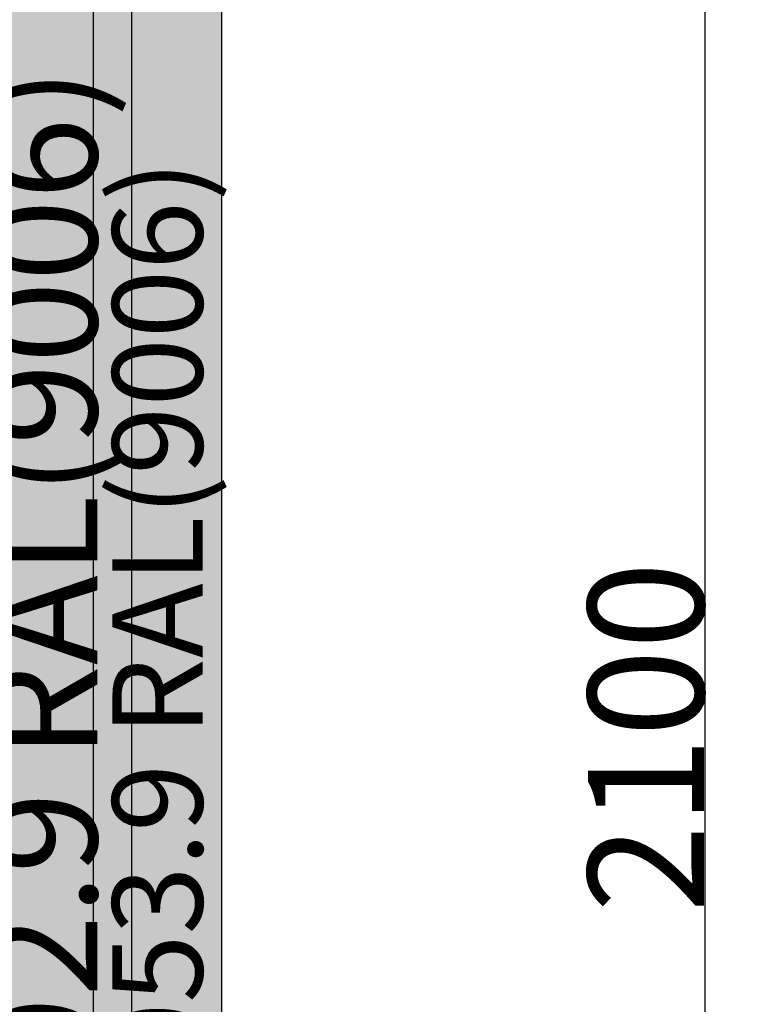
# Model space of a CAD drawing. Units: millimetres. Extents: x 0 to 2883, y -3237 to -50.
# Drawn here: x 1895 to 2267, y -1708 to -1199 of the extents above; entities that cross this region are included whole.
import ezdxf
from ezdxf.enums import TextEntityAlignment as Align

# ---------------------------------------------------------------- set-up
doc = ezdxf.new("R2010")
doc.units = ezdxf.units.MM
doc.header["$PDMODE"] = 3
doc.header["$PDSIZE"] = -0.5
doc.layers.add('ConDim', color=3, linetype='Continuous')
doc.layers.add('ConProfileText', color=8, linetype='Continuous')
doc.layers.add('ConProfile', color=7, linetype='Continuous', lineweight=30, true_color=0x000000)
doc.styles.get("Standard").update_dxf_attribs({"font": 'complex.shx', "height": 60})
doc.dimstyles.new('Construction', dxfattribs={"dimtxt": 70, "dimasz": 100, "dimexe": 1.25, "dimexo": 0.625, "dimtad": 1, "dimdec": 0, "dimtxsty": 'Standard', "dimcen": 2.5, "dimclrd": 256, "dimclre": 256, "dimadec": 0, "dimazin": 2, "dimtfac": 1, "dimtdec": 4, "dimtofl": 0, "dimtmove": 0, "dimatfit": 3, "dimfxl": 1, "dimtolj": 1, "dimtzin": 0, "dimarcsym": 0})

# ---------------------------------------------------------------- blocks, each defined once
blk = doc.blocks.new('*D167')
at = {"layer": 'ConDim', "lineweight": -2}
for p, q in [((1000, -2599.38), (1000, -98.75)), ((1100, -100), (2900, -100)), ((3000, -2599.38), (3000, -98.75))]:
    blk.add_line(p, q, dxfattribs=at)
at = {"layer": 'ConDim'}
for points in [[(1100, -83.33), (1100, -116.67), (1000, -100)], [(2900, -116.67), (2900, -83.33), (3000, -100)]]:
    blk.add_solid(points, dxfattribs=at)
at = {"layer": 'Defpoints', "color": 0}
for p in [(3000, -100), (1000, -2600), (3000, -2600)]:
    blk.add_point(p, dxfattribs=at)
at = {"layer": 'ConDim', "color": 0, "insert": (2000, -69.38), "char_height": 60, "attachment_point": 5}
blk.add_mtext('\\A1;2000', dxfattribs=at)
blk = doc.blocks.new('*D170')
at = {"layer": 'ConDim', "lineweight": -2}
for p, q in [((1000.62, -500), (3251.25, -500)), ((3250, -2500), (3250, -600)), ((1000.62, -2600), (3251.25, -2600))]:
    blk.add_line(p, q, dxfattribs=at)
at = {"layer": 'ConDim'}
for points in [[(3266.67, -600), (3233.33, -600), (3250, -500)], [(3233.33, -2500), (3266.67, -2500), (3250, -2600)]]:
    blk.add_solid(points, dxfattribs=at)
at = {"layer": 'Defpoints', "color": 0}
for p in [(1000, -500), (3250, -500), (1000, -2600)]:
    blk.add_point(p, dxfattribs=at)
at = {"layer": 'ConDim', "color": 0, "insert": (3219.38, -1550), "char_height": 60, "attachment_point": 5, "rotation": 90}
blk.add_mtext('\\A1;2100', dxfattribs=at)
blk = doc.blocks.new('*D84')
at = {"layer": 'ConDim', "lineweight": -2}
for p, q in [((1010.62, -1570), (1151.24, -1570)), ((1149.99, -2520), (1149.99, -1670)), ((1999.38, -2620), (1148.74, -2620))]:
    blk.add_line(p, q, dxfattribs=at)
at = {"layer": 'ConDim'}
for points in [[(1166.66, -1670), (1133.33, -1670), (1149.99, -1570)], [(1133.33, -2520), (1166.66, -2520), (1149.99, -2620)]]:
    blk.add_solid(points, dxfattribs=at)
at = {"layer": 'Defpoints', "color": 0}
for p in [(1010, -1570), (1149.99, -1570), (2000, -2620)]:
    blk.add_point(p, dxfattribs=at)
at = {"layer": 'ConDim', "color": 0, "insert": (1119.37, -2095), "char_height": 60, "attachment_point": 5, "rotation": 90}
blk.add_mtext('\\A1;1050', dxfattribs=at)
blk = doc.blocks.new('*D85')
at = {"layer": 'ConDim', "lineweight": -2}
for p, q in [((0, -2619.38), (0, -118.75)), ((100, -120), (1900, -120)), ((2000, -2619.38), (2000, -118.75))]:
    blk.add_line(p, q, dxfattribs=at)
at = {"layer": 'ConDim'}
for points in [[(100, -103.33), (100, -136.67), (0, -120)], [(1900, -136.67), (1900, -103.33), (2000, -120)]]:
    blk.add_solid(points, dxfattribs=at)
at = {"layer": 'Defpoints', "color": 0}
for p in [(2000, -120), (0, -2620), (2000, -2620)]:
    blk.add_point(p, dxfattribs=at)
at = {"layer": 'ConDim', "color": 0, "insert": (1000, -89.38), "char_height": 60, "attachment_point": 5}
blk.add_mtext('\\A1;2000', dxfattribs=at)
blk = doc.blocks.new('*D88')
at = {"layer": 'ConDim', "lineweight": -2}
for p, q in [((0.62, -520), (2251.25, -520)), ((2250, -2520), (2250, -620)), ((0.62, -2620), (2251.25, -2620))]:
    blk.add_line(p, q, dxfattribs=at)
at = {"layer": 'ConDim'}
for points in [[(2266.67, -620), (2233.33, -620), (2250, -520)], [(2233.33, -2520), (2266.67, -2520), (2250, -2620)]]:
    blk.add_solid(points, dxfattribs=at)
at = {"layer": 'Defpoints', "color": 0}
for p in [(0, -520), (2250, -520), (0, -2620)]:
    blk.add_point(p, dxfattribs=at)
at = {"layer": 'ConDim', "color": 0, "insert": (2219.38, -1570), "char_height": 60, "attachment_point": 5, "rotation": 90}
blk.add_mtext('\\A1;2100', dxfattribs=at)
blk = doc.blocks.new('KON_12', base_point=(1000, -500))
at = {"layer": 'ConProfile'}
for points in [[(3000, -500), (2966.65, -533.35), (2933.3, -566.7), (2933.3, -2600), (2966.65, -2600), (3000, -2600)], [(2861.6, -2571), (2907.45, -2571), (2953.3, -2571), (2953.3, -546.7), (2907.45, -592.55), (2861.6, -638.4)]]:
    blk.add_hatch(color=256, dxfattribs=at).paths.add_polyline_path(points, flags=0)
at = {"layer": 'ConProfile', "color": 7, "flags": 128}
for points in [[(3000, -500), (2966.65, -533.35), (2933.3, -566.7), (2933.3, -2600), (2966.65, -2600), (3000, -2600)], [(2861.6, -2571), (2907.45, -2571), (2953.3, -2571), (2953.3, -546.7), (2907.45, -592.55), (2861.6, -638.4)]]:
    blk.add_lwpolyline(points, close=True, dxfattribs=at)
at = {"layer": 'ConProfileText'}
for s, height, p in [('04.24092.9 RAL(9006)', 56, (2907.45, -1581.78)), ('04.14053.9 RAL(9006)', 46.69, (2966.65, -1566.67))]:
    blk.add_text(s, height=height, rotation=90, dxfattribs=at).set_placement(p, align=Align.MIDDLE_CENTER)
at = {"layer": 'ConDim'}
dim = blk.add_linear_dim(base=(3000, -100), p1=(1000, -2600), p2=(3000, -2600), text='2000', dimstyle='Construction', override={"dimpost": '<>'}, dxfattribs=at)
dim.commit()
dim.dimension.update_dxf_attribs({"geometry": '*D167', "text_midpoint": (2000, -100), "dimtype": 160})
dim = blk.add_linear_dim(base=(3250, -500), p1=(1000, -2600), p2=(1000, -500), angle=90, text='2100', dimstyle='Construction', override={"dimpost": '<>'}, dxfattribs=at)
dim.commit()
dim.dimension.update_dxf_attribs({"geometry": '*D170', "text_midpoint": (3250, -1550), "dimtype": 160})

msp = doc.modelspace()

# ---------------------------------------------------------------- hatches: boundary and pattern name
at = {"layer": 'ConProfile'}
for points in [[(2000, -520), (1966.65, -553.35), (1933.3, -586.7), (1933.3, -2620), (1966.65, -2620), (2000, -2620)], [(1861.6, -2591), (1907.45, -2591), (1953.3, -2591), (1953.3, -566.7), (1907.45, -612.55), (1861.6, -658.4)]]:
    msp.add_hatch(color=256, dxfattribs=at).paths.add_polyline_path(points, flags=0)

# ---------------------------------------------------------------- linework, layer by layer
at = {"layer": 'ConProfile', "color": 7, "flags": 128}
for points in [[(2000, -520), (1966.65, -553.35), (1933.3, -586.7), (1933.3, -2620), (1966.65, -2620), (2000, -2620)], [(1861.6, -2591), (1907.45, -2591), (1953.3, -2591), (1953.3, -566.7), (1907.45, -612.55), (1861.6, -658.4)]]:
    msp.add_lwpolyline(points, close=True, dxfattribs=at)

# ---------------------------------------------------------------- block references
msp.add_blockref('KON_12', (0, -520))

# ---------------------------------------------------------------- texts
at = {"layer": 'ConProfileText'}
for s, height, p in [('04.24092.9 RAL(9006)', 56, (1907.45, -1601.78)), ('04.14053.9 RAL(9006)', 46.69, (1966.65, -1586.67))]:
    msp.add_text(s, height=height, rotation=90, dxfattribs=at).set_placement(p, align=Align.MIDDLE_CENTER)

# ---------------------------------------------------------------- dimensions: what is measured, and where the dimension line sits
at = {"layer": 'ConDim'}
dim = msp.add_linear_dim(base=(2000, -120), p1=(0, -2620), p2=(2000, -2620), text='2000', dimstyle='Construction', override={"dimpost": '<>'}, dxfattribs=at)
dim.commit()
dim.dimension.update_dxf_attribs({"geometry": '*D85', "text_midpoint": (1000, -120), "dimtype": 160})
for base, p1, p2, text, picture, middle in [((2250, -520), (0, -2620), (0, -520), '2100', '*D88', (2250, -1570)), ((1149.99, -1570), (2000, -2620), (1010, -1570), '1050', '*D84', (1149.99, -2095))]:
    dim = msp.add_linear_dim(base=base, p1=p1, p2=p2, angle=90, text=text, dimstyle='Construction', override={"dimpost": '<>'}, dxfattribs=at)
    dim.commit()
    dim.dimension.update_dxf_attribs({"geometry": picture, "text_midpoint": middle, "dimtype": 160})

doc.saveas('drawing.dxf')
